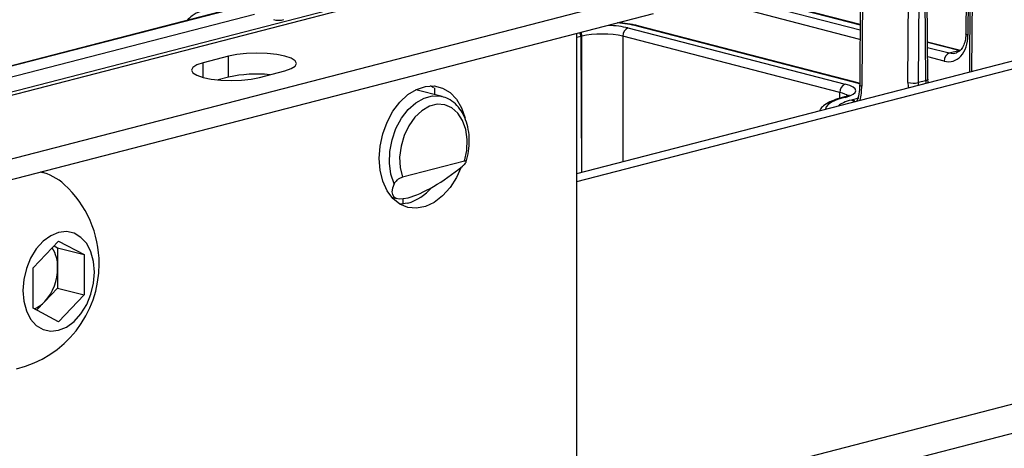
# Model space of a CAD drawing. Extents: x 0 to 5940, y 0 to 4200.
# Drawn here: x 1258 to 1349, y 3243 to 3282 of the extents above; entities that cross this region are included whole.
import ezdxf

# ---------------------------------------------------------------- set-up
doc = ezdxf.new("R2010")
doc.units = 0
doc.header["$LTSCALE"] = 20
doc.layers.get('0').update_dxf_attribs({"linetype": 'CONTINUOUS'})

msp = doc.modelspace()

# ---------------------------------------------------------------- linework, layer by layer
at = {"color": 7, "linetype": 'CONTINUOUS'}
for p, q in [((1345.659, 3296.818), (1345.535, 3277.39)), ((1345.854, 3296.697), (1345.731, 3277.44)), ((1335.546, 3295.559), (1335.423, 3276.209)), ((1335.741, 3295.439), (1335.618, 3276.088)), ((1339.87, 3276.409), (1339.984, 3294.341)), ((1340.927, 3294.335), (1340.812, 3276.404)), ((1341.503, 3276.582), (1341.388, 3294.455)), ((1341.698, 3276.709), (1341.583, 3294.581)), ((1309.78, 3289.097), (806.634, 3158.873)), ((807.322, 3158.783), (1310.782, 3289.088)), ((1345.24, 3287.611), (1345.197, 3280.902)), ((1345.435, 3287.49), (1345.393, 3280.782)), ((824.293, 3157.319), (1316.439, 3284.696)), ((1335.458, 3281.711), (1326.049, 3284.146)), ((1335.458, 3281.756), (1326.216, 3284.148)), ((1278.195, 3283.353), (1255.737, 3277.541)), ((1278.195, 3283.308), (1255.737, 3277.496)), ((1335.449, 3280.383), (1324.713, 3283.162)), ((1325.184, 3283.923), (1335.455, 3281.264)), ((824.293, 3155.387), (1316.439, 3282.764)), ((1279.687, 3282.69), (1191.199, 3259.788)), ((1313.439, 3281.889), (1313.159, 3281.915)), ((1314.082, 3281.438), (1334.078, 3276.263)), ((1334.746, 3276.487), (1314.947, 3281.611)), ((1334.913, 3276.488), (1315.114, 3281.612)), ((1309.368, 3233.43), (1309.368, 3280.934)), ((1309.74, 3280.652), (1309.368, 3280.563)), ((1309.839, 3280.678), (1309.74, 3280.652)), ((1309.74, 3280.652), (1309.82, 3268.146)), ((1309.839, 3268.151), (1309.839, 3280.678)), ((1333.607, 3275.502), (1313.61, 3280.678)), ((1313.61, 3280.678), (1313.61, 3269.127)), ((1309.368, 3268.029), (1356.98, 3280.352)), ((1309.368, 3267.297), (1356.98, 3279.62)), ((1344.708, 3279.362), (1341.676, 3280.146)), ((1344.541, 3279.36), (1341.676, 3280.102)), ((1341.679, 3279.653), (1343.677, 3279.136)), ((1277.312, 3278.839), (1274.955, 3278.229)), ((1277.312, 3276.908), (1277.312, 3278.839)), ((1343.205, 3278.376), (1341.685, 3278.77)), ((1343.677, 3279.136), (1344.541, 3279.36)), ((1274.955, 3276.887), (1274.955, 3278.229)), ((1277.312, 3276.908), (1276.358, 3276.661)), ((1280.141, 3276.887), (1282.498, 3277.497)), ((1295.895, 3276.124), (1296.169, 3275.95)), ((1296.272, 3275.923), (1296.268, 3275.303)), ((1335.456, 3276.314), (1334.913, 3276.488)), ((1341.503, 3276.582), (1340.812, 3276.404)), ((1341.723, 3276.403), (1341.698, 3276.709)), ((1296.967, 3275.122), (1294.542, 3275.75)), ((1333.6, 3274.958), (1333.607, 3275.502)), ((1333.911, 3275.044), (1333.813, 3275.019)), ((1334.078, 3275.043), (1333.98, 3275.017)), ((1334.667, 3274.799), (1334.746, 3274.819)), ((1299.028, 3269.161), (1293.309, 3267.681)), ((1260.21, 3268.105), (1260.005, 3268.158)), ((1292.316, 3265.859), (1292.813, 3265.73)), ((1293.811, 3265.296), (1293.107, 3265.198)), ((1293.387, 3265.216), (1293.387, 3265.709)), ((1259.305, 3259.337), (1261.662, 3261.806)), ((1261.24, 3261.365), (1261.567, 3261.191)), ((1261.662, 3261.806), (1264.019, 3260.557)), ((1261.567, 3261.191), (1264.019, 3260.557)), ((1261.567, 3261.191), (1261.567, 3259.332)), ((1264.019, 3260.557), (1264.019, 3256.839)), ((1259.305, 3255.619), (1259.305, 3259.337)), ((1261.567, 3259.332), (1261.567, 3257.474)), ((1261.567, 3257.474), (1260.389, 3256.239)), ((1261.567, 3257.474), (1264.019, 3256.839)), ((1264.019, 3256.839), (1261.662, 3254.37)), ((1260.389, 3256.239), (1259.632, 3255.446)), ((1261.662, 3254.37), (1259.305, 3255.619)), ((1356.98, 3248.71), (1309.368, 3236.387)), ((1309.368, 3233.719), (1356.938, 3246.032))]:
    msp.add_line(p, q, dxfattribs=at)
at = {"color": 7, "linetype": 'CONTINUOUS', "flags": 128}
for points in [[(1315.114, 3281.612), (1315.038, 3281.622), (1314.947, 3281.611)], [(1345.393, 3280.782), (1345.31, 3280.808), (1345.248, 3280.837), (1345.21, 3280.869), (1345.197, 3280.902), (1345.197, 3280.902)], [(1282.498, 3277.497), (1283.08, 3277.694), (1283.447, 3277.923), (1283.572, 3278.168), (1283.447, 3278.414), (1283.08, 3278.643), (1282.498, 3278.839), (1281.738, 3278.99), (1280.854, 3279.085), (1279.905, 3279.117), (1278.956, 3279.085), (1278.072, 3278.99), (1277.312, 3278.839)], [(1274.955, 3278.229), (1274.373, 3278.033), (1274.006, 3277.804), (1273.881, 3277.558), (1274.006, 3277.313), (1274.373, 3277.084), (1274.955, 3276.887), (1275.715, 3276.736), (1276.599, 3276.642), (1277.548, 3276.609), (1278.497, 3276.642), (1279.381, 3276.736), (1280.141, 3276.887)], [(1291.172, 3269.419), (1291.255, 3270.555), (1291.5, 3271.688), (1291.898, 3272.77), (1292.433, 3273.759), (1293.081, 3274.613), (1293.818, 3275.297), (1294.612, 3275.783), (1295.431, 3276.052), (1296.242, 3276.092), (1297.011, 3275.902), (1297.707, 3275.489), (1298.302, 3274.871), (1298.77, 3274.073), (1299.091, 3273.137)], [(1334.913, 3276.488), (1334.837, 3276.498), (1334.746, 3276.487)], [(1335.423, 3276.263), (1335.312, 3276.308), (1334.746, 3276.487)], [(1335.423, 3276.209), (1335.423, 3276.209), (1335.435, 3276.176), (1335.473, 3276.144), (1335.535, 3276.114), (1335.618, 3276.088)], [(1341.698, 3276.708), (1341.685, 3276.674), (1341.647, 3276.64), (1341.585, 3276.61), (1341.503, 3276.582)], [(1292.547, 3267.071), (1292.253, 3267.979), (1292.121, 3268.993), (1292.158, 3270.064), (1292.362, 3271.142), (1292.723, 3272.177), (1293.225, 3273.119), (1293.843, 3273.925), (1294.548, 3274.555), (1295.308, 3274.981), (1296.086, 3275.183), (1296.846, 3275.15), (1296.953, 3275.126)], [(1333.98, 3275.017), (1333.376, 3274.834), (1332.892, 3274.628), (1332.54, 3274.405), (1332.328, 3274.17), (1332.263, 3273.955)], [(1333.98, 3275.017), (1333.888, 3275.029), (1333.812, 3275.019)], [(1334.078, 3275.043), (1333.987, 3275.054), (1333.911, 3275.044)], [(1334.746, 3274.819), (1335.312, 3274.998), (1335.347, 3275.011)], [(1299.028, 3269.161), (1299.234, 3270.159), (1299.274, 3271.154), (1299.148, 3272.091), (1298.861, 3272.921), (1298.43, 3273.6), (1297.876, 3274.09), (1297.231, 3274.364), (1296.529, 3274.41), (1295.808, 3274.223), (1295.106, 3273.814), (1294.461, 3273.205), (1293.908, 3272.429), (1293.476, 3271.528), (1293.189, 3270.549), (1293.063, 3269.546), (1293.103, 3268.572), (1293.309, 3267.681)], [(1298.739, 3268.614), (1298.302, 3267.657), (1297.707, 3266.731), (1297.011, 3265.958), (1296.242, 3265.37), (1295.431, 3264.99), (1294.612, 3264.835), (1293.818, 3264.91), (1293.081, 3265.213), (1292.433, 3265.731), (1291.898, 3266.443), (1291.5, 3267.32), (1291.255, 3268.325), (1291.172, 3269.419)], [(1264.962, 3258.942), (1264.879, 3259.924), (1264.635, 3260.813), (1264.242, 3261.566), (1263.719, 3262.145), (1263.093, 3262.52), (1262.396, 3262.673), (1261.662, 3262.596), (1260.927, 3262.293), (1260.23, 3261.779), (1259.604, 3261.08), (1259.082, 3260.231), (1258.689, 3259.274), (1258.445, 3258.258), (1258.362, 3257.234), (1258.445, 3256.252), (1258.689, 3255.363), (1259.082, 3254.61), (1259.604, 3254.031), (1260.23, 3253.656), (1260.927, 3253.503), (1261.662, 3253.58), (1262.396, 3253.883), (1263.093, 3254.397), (1263.719, 3255.096), (1264.242, 3255.945), (1264.635, 3256.902), (1264.879, 3257.918), (1264.962, 3258.942)]]:
    msp.add_lwpolyline(points, dxfattribs=at)
at = {"color": 7, "linetype": 'CONTINUOUS'}
for centre, radius, start, end in [((1312.239, 3270.41), 11.523, 76.41149, 85.69264), ((1314.389, 3280.721), 0.78, 113.21247, 183.192), ((1308.779, 3280.642), 0.961, 0.59589, 22.56689), ((1308.878, 3280.668), 0.961, 0.59589, 22.56689), ((1343.984, 3278.419), 0.78, 113.21247, 183.192), ((1279.914, 3265.166), 12.026, 84.36477, 102.49267), ((1334.386, 3275.546), 0.78, 113.21247, 183.192), ((1340.354, 3278.57), 2.214, 257.36442, 281.95201), ((1334.52, 3274.299), 0.521, 40.93302, 73.5495), ((1334.598, 3274.319), 0.521, 40.93302, 73.5495), ((1259.031, 3263.646), 4.611, 46.91257, 77.94623), ((1255.457, 3259.694), 9.938, 0, 47.42991), ((1292.52, 3269.634), 4.527, 286.57618, 319.97186), ((1258.296, 3259.444), 3.273, 358.04255, 32.11631), ((1255.457, 3259.694), 9.938, 283.54845, 0), ((1256.982, 3259.308), 4.585, 317.98353, 0.30529), ((1258.446, 3258.016), 2.633, 291.40518, 317.55055)]:
    msp.add_arc(centre, radius, start, end, dxfattribs=at)
for centre, major_axis, ratio, start_param, end_param in [((1281.925, 3282.334), (0.667, -0.004), 0.264769, 3.928688, 5.499484), ((1311.725, 3280.828), (3.333, 0), 0.258839, 0.785436, 1.412125), ((1311.725, 3280.184), (2.667, 0), 0.261829, 0.785436, 2.356156), ((1343.224, 3281.343), (-0.735, 2.977), 0.685225, 2.787074, 4.357871), ((1343.696, 3281.459), (-0.568, 2.332), 0.685824, 2.789237, 3.195054), ((1331.721, 3275.653), (3.334, 0), 0.258799, 5.497825, 7.068545), ((1332.318, 3276.942), (-1.118, 4.531), 0.685225, 4.055313, 4.357871), ((1342.792, 3275.653), (-0.991, 4.013), 0.685225, 1.216278, 1.33561), ((1343.264, 3275.769), (-0.824, 3.368), 0.68564, 1.217774, 1.287515), ((1343.954, 3275.948), (-0.913, 3.344), 0.680256, 1.199579, 1.26932), ((1331.721, 3275.009), (2.667, 0.009), 0.258787, 0.224664, 0.784534), ((1337.967, 3273.945), (4.667, 0), 0.258799, 2.356233, 2.871653), ((1297.372, 3269.784), (4.901, 3.847), 0.283656, 2.642525, 4.791651)]:
    msp.add_ellipse(centre, major_axis=major_axis, ratio=ratio, start_param=start_param, end_param=end_param, dxfattribs=at)
for points, knots in [([(1274.886, 3282.99), (1274.831, 3282.977), (1274.5, 3282.902), (1274.01, 3282.622), (1273.637, 3282.278), (1273.479, 3282.132)], [0, 0, 0, 0, 0.104007, 0.619888, 1, 1, 1, 1]), ([(1315.114, 3281.612), (1314.979, 3281.645), (1314.582, 3281.74), (1314.021, 3281.838), (1313.565, 3281.878), (1313.439, 3281.889)], [0, 0, 0, 0, 0.271038, 0.797719, 1, 1, 1, 1]), ([(1345.197, 3280.902), (1345.193, 3280.792), (1345.181, 3280.465), (1345.068, 3279.973), (1344.838, 3279.523), (1344.578, 3279.248), (1344.402, 3279.186), (1344.324, 3279.159)], [0, 0, 0, 0, 0.1187659, 0.3520919, 0.5837471, 0.8165792, 1, 1, 1, 1]), ([(1335.423, 3276.209), (1335.418, 3276.063), (1335.403, 3275.633), (1335.323, 3275.106), (1335.196, 3274.794), (1335.159, 3274.704)], [0, 0, 0, 0, 0.268212, 0.790092, 1, 1, 1, 1]), ([(1299.194, 3269.089), (1299.276, 3269.421), (1299.441, 3270.087), (1299.499, 3271.106), (1299.411, 3272.092), (1299.162, 3273.008), (1298.761, 3273.814), (1298.217, 3274.463), (1297.602, 3274.919), (1297.147, 3275.052), (1296.945, 3275.111)], [0, 0, 0, 0, 0.127406, 0.255814, 0.384692, 0.514192, 0.644049, 0.773028, 0.899311, 1, 1, 1, 1]), ([(1333.813, 3275.019), (1333.67, 3274.979), (1333.245, 3274.862), (1332.636, 3274.629), (1332.131, 3274.304), (1331.822, 3274.03), (1331.754, 3273.847), (1331.744, 3273.82)], [0, 0, 0, 0, 0.148005, 0.441039, 0.746258, 0.962137, 1, 1, 1, 1]), ([(1334.029, 3275.08), (1334.008, 3275.073), (1333.975, 3275.06), (1333.929, 3275.049), (1333.911, 3275.044)], [0, 0, 0, 0, 0.616863, 1, 1, 1, 1]), ([(1334.462, 3275.251), (1334.465, 3275.253), (1334.472, 3275.261), (1334.333, 3275.172), (1334.13, 3275.111), (1334.029, 3275.08)], [0, 0, 0, 0, 0.2030671, 0.6026137, 1, 1, 1, 1]), ([(1298.848, 3268.702), (1298.925, 3268.769), (1299.057, 3268.884), (1299.17, 3269.026), (1299.208, 3269.115), (1299.191, 3269.165), (1299.13, 3269.182), (1299.062, 3269.168), (1299.028, 3269.161)], [0, 0, 0, 0, 0.274715, 0.471028, 0.624422, 0.750676, 0.877322, 1, 1, 1, 1]), ([(1293.309, 3267.681), (1293.27, 3267.669), (1293.193, 3267.645), (1293.058, 3267.577), (1292.928, 3267.494), (1292.791, 3267.386), (1292.638, 3267.233), (1292.581, 3267.132), (1292.547, 3267.071)], [0, 0, 0, 0, 0.125922, 0.252389, 0.371503, 0.498808, 0.698002, 1, 1, 1, 1])]:
    msp.add_open_spline(points, degree=3, knots=knots, dxfattribs=at)

doc.saveas('drawing.dxf')
